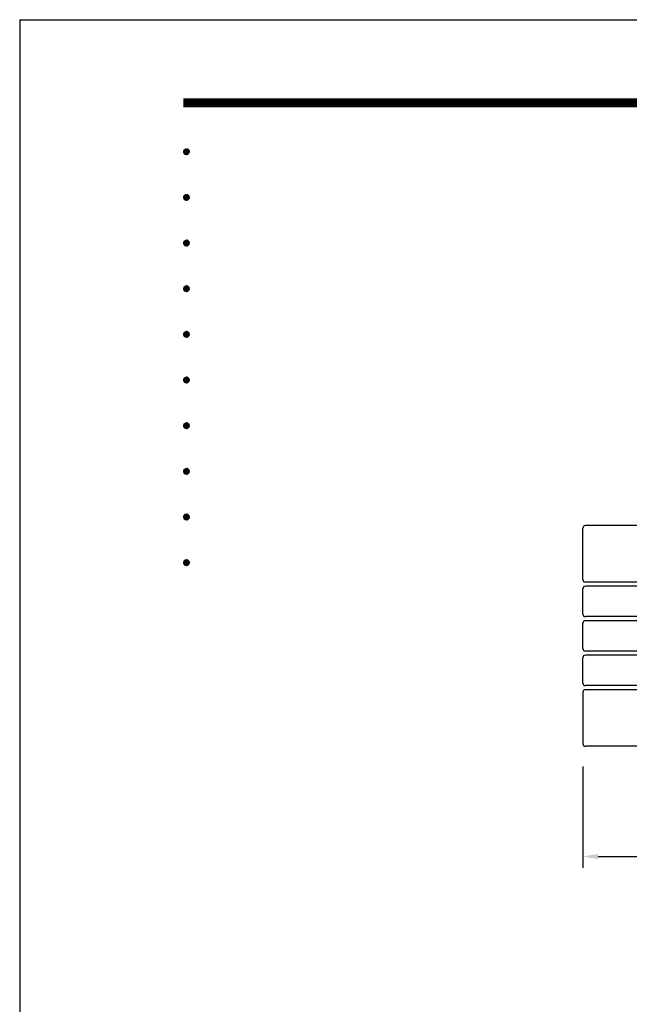
# Model space of a CAD drawing. Extents: x 37869 to 44169, y -9406 to -4951.
# Drawn here: x 37869 to 39069, y -6891 to -4951 of the extents above; entities that cross this region are included whole.
import ezdxf
from ezdxf.enums import TextEntityAlignment as Align

# ---------------------------------------------------------------- set-up
doc = ezdxf.new("R2010")
doc.units = 0
doc.header["$LTSCALE"] = 4.5
doc.layers.get('0').update_dxf_attribs({"linetype": 'CONTINUOUS'})
doc.layers.get('DEFPOINTS').update_dxf_attribs({"linetype": 'CONTINUOUS'})
for name, color, linetype in [('P001', 131, 'CONTINUOUS'), ('P_2DIM', 6, 'CONTINUOUS'), ('P_5DRAWFRAME', 104, 'CONTINUOUS')]:
    doc.layers.add(name, color=color, linetype=linetype)
doc.styles.add('BIGFONT', font='simplex.shx', dxfattribs={"bigfont": 'bigfont.shx'})
doc.dimstyles.new('DIMBIGFONT$0', dxfattribs={"dimtxt": 3, "dimasz": 2, "dimexe": 1.5, "dimexo": 3, "dimgap": 0.75, "dimtad": 1, "dimdec": 1, "dimdsep": 46, "dimtxsty": 'BIGFONT', "dimcen": 0, "dimclrt": 230, "dimadec": 0, "dimazin": 0, "dimtfac": 0.6, "dimtdec": 1, "dimtmove": 2, "dimatfit": 3, "dimldrblk": 'DOT', "dimfxl": 0, "dimtvp": 1, "dimtolj": 1, "dimarcsym": 0})

# ---------------------------------------------------------------- blocks, each defined once
blk = doc.blocks.new('DFP3')
at = {"color": 0}
for p, q in [((21.5, 286.6), (408, 286.6)), ((21.5, 286.55), (408, 286.55)), ((21.5, 286.5), (408, 286.5)), ((21.5, 286.45), (408, 286.45)), ((21.5, 286.4), (408, 286.4)), ((408, 286.35), (21.5, 286.35)), ((21.5, 286.3), (408, 286.3)), ((408, 286.25), (21.5, 286.25)), ((21.5, 286.2), (408, 286.2)), ((408, 286.15), (21.5, 286.15)), ((21.5, 286.1), (408, 286.1)), ((21.5, 286.05), (408, 286.05)), ((21.5, 286), (408, 286)), ((21.5, 285.95), (408, 285.95)), ((21.5, 285.9), (408, 285.9)), ((21.5, 285.85), (408, 285.85)), ((21.5, 285.8), (408, 285.8)), ((21.5, 285.75), (408, 285.75)), ((21.5, 285.7), (408, 285.7)), ((408, 285.65), (21.5, 285.65)), ((21.5, 285.6), (408, 285.6)), ((21.5, 279.65), (21.9, 280.05)), ((21.5, 279.65), (21.9, 279.25)), ((21.51, 279.73), (21.82, 280.04)), ((21.51, 279.58), (21.97, 280.04)), ((21.51, 279.72), (21.97, 279.26)), ((21.51, 279.57), (21.82, 279.26)), ((21.52, 279.53), (22.02, 280.03)), ((21.52, 279.77), (22.02, 279.27)), ((21.54, 279.48), (22.07, 280.01)), ((21.54, 279.82), (22.07, 279.29)), ((21.55, 279.84), (21.71, 280)), ((21.56, 279.43), (22.12, 279.99)), ((21.56, 279.87), (22.12, 279.31)), ((21.59, 279.39), (22.16, 279.96)), ((21.59, 279.91), (22.16, 279.34)), ((21.63, 279.94), (22.19, 279.38)), ((21.63, 279.36), (22.19, 279.92)), ((21.67, 279.98), (22.23, 279.42)), ((21.67, 279.32), (22.23, 279.88)), ((21.71, 280), (22.25, 279.46)), ((21.71, 279.3), (22.25, 279.84)), ((21.76, 280.03), (22.28, 279.51)), ((21.76, 279.27), (22.28, 279.79)), ((21.82, 280.04), (22.29, 279.57)), ((21.82, 279.26), (22.29, 279.73)), ((21.88, 280.05), (22.3, 279.63)), ((21.88, 279.25), (22.3, 279.67)), ((21.95, 280.05), (22.3, 279.7)), ((21.95, 279.25), (22.3, 279.6)), ((22.05, 280.02), (22.27, 279.8)), ((22.05, 279.28), (22.27, 279.5)), ((21.55, 279.46), (21.71, 279.3)), ((21.5, 273.65), (21.9, 274.05)), ((21.5, 273.65), (21.9, 273.25)), ((21.51, 273.73), (21.82, 274.04)), ((21.51, 273.58), (21.97, 274.04)), ((21.51, 273.72), (21.97, 273.26)), ((21.51, 273.57), (21.82, 273.26)), ((21.52, 273.53), (22.02, 274.03)), ((21.52, 273.77), (22.02, 273.27)), ((21.54, 273.48), (22.07, 274.01)), ((21.54, 273.82), (22.07, 273.29)), ((21.55, 273.84), (21.71, 274)), ((21.55, 273.46), (21.71, 273.3)), ((21.56, 273.43), (22.12, 273.99)), ((21.56, 273.87), (22.12, 273.31)), ((21.59, 273.39), (22.16, 273.96)), ((21.59, 273.91), (22.16, 273.34)), ((21.63, 273.94), (22.19, 273.38)), ((21.63, 273.36), (22.19, 273.92)), ((21.67, 273.98), (22.23, 273.42)), ((21.67, 273.32), (22.23, 273.88)), ((21.71, 274), (22.25, 273.46)), ((21.71, 273.3), (22.25, 273.84)), ((21.76, 274.03), (22.28, 273.51)), ((21.76, 273.27), (22.28, 273.79)), ((21.82, 274.04), (22.29, 273.57)), ((21.82, 273.26), (22.29, 273.73)), ((21.88, 274.05), (22.3, 273.63)), ((21.88, 273.25), (22.3, 273.67)), ((21.95, 274.05), (22.3, 273.7)), ((21.95, 273.25), (22.3, 273.6)), ((22.05, 274.02), (22.27, 273.8)), ((22.05, 273.28), (22.27, 273.5)), ((21.5, 267.65), (21.9, 268.05)), ((21.51, 267.73), (21.82, 268.04)), ((21.51, 267.58), (21.97, 268.04)), ((21.52, 267.53), (22.02, 268.03)), ((21.54, 267.48), (22.07, 268.01)), ((21.55, 267.84), (21.71, 268)), ((21.56, 267.43), (22.12, 267.99)), ((21.56, 267.87), (22.12, 267.31)), ((21.59, 267.39), (22.16, 267.96)), ((21.59, 267.91), (22.16, 267.34)), ((21.63, 267.94), (22.19, 267.38)), ((21.63, 267.36), (22.19, 267.92)), ((21.67, 267.98), (22.23, 267.42)), ((21.67, 267.32), (22.23, 267.88)), ((21.71, 268), (22.25, 267.46)), ((21.71, 267.3), (22.25, 267.84)), ((21.76, 268.03), (22.28, 267.51)), ((21.82, 268.04), (22.29, 267.57)), ((21.88, 268.05), (22.3, 267.63)), ((21.95, 268.05), (22.3, 267.7)), ((22.05, 268.02), (22.27, 267.8)), ((21.5, 267.65), (21.9, 267.25)), ((21.51, 267.72), (21.97, 267.26)), ((21.51, 267.57), (21.82, 267.26)), ((21.52, 267.77), (22.02, 267.27)), ((21.54, 267.82), (22.07, 267.29)), ((21.55, 267.46), (21.71, 267.3)), ((21.76, 267.27), (22.28, 267.79)), ((21.82, 267.26), (22.29, 267.73)), ((21.88, 267.25), (22.3, 267.67)), ((21.95, 267.25), (22.3, 267.6)), ((22.05, 267.28), (22.27, 267.5)), ((21.5, 261.65), (21.9, 262.05)), ((21.5, 261.65), (21.9, 261.25)), ((21.51, 261.73), (21.82, 262.04)), ((21.51, 261.58), (21.97, 262.04)), ((21.51, 261.72), (21.97, 261.26)), ((21.51, 261.57), (21.82, 261.26)), ((21.52, 261.53), (22.02, 262.03)), ((21.52, 261.77), (22.02, 261.27)), ((21.54, 261.48), (22.07, 262.01)), ((21.54, 261.82), (22.07, 261.29)), ((21.55, 261.84), (21.71, 262)), ((21.55, 261.46), (21.71, 261.3)), ((21.56, 261.43), (22.12, 261.99)), ((21.56, 261.87), (22.12, 261.31)), ((21.59, 261.39), (22.16, 261.96)), ((21.59, 261.91), (22.16, 261.34)), ((21.63, 261.94), (22.19, 261.38)), ((21.63, 261.36), (22.19, 261.92)), ((21.67, 261.98), (22.23, 261.42)), ((21.67, 261.32), (22.23, 261.88)), ((21.71, 262), (22.25, 261.46)), ((21.71, 261.3), (22.25, 261.84)), ((21.76, 262.03), (22.28, 261.51)), ((21.76, 261.27), (22.28, 261.79)), ((21.82, 262.04), (22.29, 261.57)), ((21.82, 261.26), (22.29, 261.73)), ((21.88, 262.05), (22.3, 261.63)), ((21.88, 261.25), (22.3, 261.67)), ((21.95, 262.05), (22.3, 261.7)), ((21.95, 261.25), (22.3, 261.6)), ((22.05, 262.02), (22.27, 261.8)), ((22.05, 261.28), (22.27, 261.5)), ((21.5, 255.65), (21.9, 256.05)), ((21.5, 255.65), (21.9, 255.25)), ((21.51, 255.73), (21.82, 256.04)), ((21.51, 255.58), (21.97, 256.04)), ((21.51, 255.72), (21.97, 255.26)), ((21.51, 255.57), (21.82, 255.26)), ((21.52, 255.53), (22.02, 256.03)), ((21.52, 255.77), (22.02, 255.27)), ((21.54, 255.48), (22.07, 256.01)), ((21.54, 255.82), (22.07, 255.29)), ((21.55, 255.84), (21.71, 256)), ((21.55, 255.46), (21.71, 255.3)), ((21.56, 255.43), (22.12, 255.99)), ((21.56, 255.87), (22.12, 255.31)), ((21.59, 255.39), (22.16, 255.96)), ((21.59, 255.91), (22.16, 255.34)), ((21.63, 255.94), (22.19, 255.38)), ((21.63, 255.36), (22.19, 255.92)), ((21.67, 255.98), (22.23, 255.42)), ((21.67, 255.32), (22.23, 255.88)), ((21.71, 256), (22.25, 255.46)), ((21.71, 255.3), (22.25, 255.84)), ((21.76, 256.03), (22.28, 255.51)), ((21.76, 255.27), (22.28, 255.79)), ((21.82, 256.04), (22.29, 255.57)), ((21.82, 255.26), (22.29, 255.73)), ((21.88, 256.05), (22.3, 255.63)), ((21.88, 255.25), (22.3, 255.67)), ((21.95, 256.05), (22.3, 255.7)), ((21.95, 255.25), (22.3, 255.6)), ((22.05, 256.02), (22.27, 255.8)), ((22.05, 255.28), (22.27, 255.5)), ((21.5, 249.65), (21.9, 250.05)), ((21.51, 249.73), (21.82, 250.04)), ((21.51, 249.58), (21.97, 250.04)), ((21.52, 249.53), (22.02, 250.03)), ((21.52, 249.77), (22.02, 249.27)), ((21.54, 249.48), (22.07, 250.01)), ((21.54, 249.82), (22.07, 249.29)), ((21.55, 249.84), (21.71, 250)), ((21.56, 249.43), (22.12, 249.99)), ((21.56, 249.87), (22.12, 249.31)), ((21.59, 249.39), (22.16, 249.96)), ((21.59, 249.91), (22.16, 249.34)), ((21.63, 249.94), (22.19, 249.38)), ((21.63, 249.36), (22.19, 249.92)), ((21.67, 249.98), (22.23, 249.42)), ((21.67, 249.32), (22.23, 249.88)), ((21.71, 250), (22.25, 249.46)), ((21.71, 249.3), (22.25, 249.84)), ((21.76, 250.03), (22.28, 249.51)), ((21.76, 249.27), (22.28, 249.79)), ((21.82, 250.04), (22.29, 249.57)), ((21.82, 249.26), (22.29, 249.73)), ((21.88, 250.05), (22.3, 249.63)), ((21.95, 250.05), (22.3, 249.7)), ((22.05, 250.02), (22.27, 249.8)), ((21.5, 249.65), (21.9, 249.25)), ((21.51, 249.72), (21.97, 249.26)), ((21.51, 249.57), (21.82, 249.26)), ((21.55, 249.46), (21.71, 249.3)), ((21.88, 249.25), (22.3, 249.67)), ((21.95, 249.25), (22.3, 249.6)), ((22.05, 249.28), (22.27, 249.5)), ((21.5, 243.65), (21.9, 244.05)), ((21.5, 243.65), (21.9, 243.25)), ((21.51, 243.73), (21.82, 244.04)), ((21.51, 243.58), (21.97, 244.04)), ((21.51, 243.72), (21.97, 243.26)), ((21.51, 243.57), (21.82, 243.26)), ((21.52, 243.53), (22.02, 244.03)), ((21.52, 243.77), (22.02, 243.27)), ((21.54, 243.48), (22.07, 244.01)), ((21.54, 243.82), (22.07, 243.29)), ((21.55, 243.84), (21.71, 244)), ((21.55, 243.46), (21.71, 243.3)), ((21.56, 243.43), (22.12, 243.99)), ((21.56, 243.87), (22.12, 243.31)), ((21.59, 243.39), (22.16, 243.96)), ((21.59, 243.91), (22.16, 243.34)), ((21.63, 243.94), (22.19, 243.38)), ((21.63, 243.36), (22.19, 243.92)), ((21.67, 243.98), (22.23, 243.42)), ((21.67, 243.32), (22.23, 243.88)), ((21.71, 244), (22.25, 243.46)), ((21.71, 243.3), (22.25, 243.84)), ((21.76, 244.03), (22.28, 243.51)), ((21.76, 243.27), (22.28, 243.79)), ((21.82, 244.04), (22.29, 243.57)), ((21.82, 243.26), (22.29, 243.73)), ((21.88, 244.05), (22.3, 243.63)), ((21.88, 243.25), (22.3, 243.67)), ((21.95, 244.05), (22.3, 243.7)), ((21.95, 243.25), (22.3, 243.6)), ((22.05, 244.02), (22.27, 243.8)), ((22.05, 243.28), (22.27, 243.5)), ((21.5, 237.65), (21.9, 238.05)), ((21.5, 237.65), (21.9, 237.25)), ((21.51, 237.73), (21.82, 238.04)), ((21.51, 237.58), (21.97, 238.04)), ((21.51, 237.72), (21.97, 237.26)), ((21.51, 237.57), (21.82, 237.26)), ((21.52, 237.53), (22.02, 238.03)), ((21.52, 237.77), (22.02, 237.27)), ((21.54, 237.48), (22.07, 238.01)), ((21.54, 237.82), (22.07, 237.29)), ((21.55, 237.84), (21.71, 238)), ((21.55, 237.46), (21.71, 237.3)), ((21.56, 237.43), (22.12, 237.99)), ((21.56, 237.87), (22.12, 237.31)), ((21.59, 237.39), (22.16, 237.96)), ((21.59, 237.91), (22.16, 237.34)), ((21.63, 237.94), (22.19, 237.38)), ((21.63, 237.36), (22.19, 237.92)), ((21.67, 237.98), (22.23, 237.42)), ((21.67, 237.32), (22.23, 237.88)), ((21.71, 238), (22.25, 237.46)), ((21.71, 237.3), (22.25, 237.84)), ((21.76, 238.03), (22.28, 237.51)), ((21.76, 237.27), (22.28, 237.79)), ((21.82, 238.04), (22.29, 237.57)), ((21.82, 237.26), (22.29, 237.73)), ((21.88, 238.05), (22.3, 237.63)), ((21.88, 237.25), (22.3, 237.67)), ((21.95, 238.05), (22.3, 237.7)), ((21.95, 237.25), (22.3, 237.6)), ((22.05, 238.02), (22.27, 237.8)), ((22.05, 237.28), (22.27, 237.5)), ((21.5, 231.65), (21.9, 232.05)), ((21.5, 231.65), (21.9, 231.25)), ((21.51, 231.73), (21.82, 232.04)), ((21.51, 231.58), (21.97, 232.04)), ((21.51, 231.72), (21.97, 231.26)), ((21.52, 231.53), (22.02, 232.03)), ((21.52, 231.77), (22.02, 231.27)), ((21.54, 231.48), (22.07, 232.01)), ((21.54, 231.82), (22.07, 231.29)), ((21.55, 231.84), (21.71, 232)), ((21.56, 231.43), (22.12, 231.99)), ((21.56, 231.87), (22.12, 231.31)), ((21.59, 231.39), (22.16, 231.96)), ((21.59, 231.91), (22.16, 231.34)), ((21.63, 231.94), (22.19, 231.38)), ((21.63, 231.36), (22.19, 231.92)), ((21.67, 231.98), (22.23, 231.42)), ((21.67, 231.32), (22.23, 231.88)), ((21.71, 232), (22.25, 231.46)), ((21.71, 231.3), (22.25, 231.84)), ((21.76, 232.03), (22.28, 231.51)), ((21.76, 231.27), (22.28, 231.79)), ((21.82, 232.04), (22.29, 231.57)), ((21.82, 231.26), (22.29, 231.73)), ((21.88, 232.05), (22.3, 231.63)), ((21.88, 231.25), (22.3, 231.67)), ((21.95, 232.05), (22.3, 231.7)), ((22.05, 232.02), (22.27, 231.8)), ((21.51, 231.57), (21.82, 231.26)), ((21.55, 231.46), (21.71, 231.3)), ((21.95, 231.25), (22.3, 231.6)), ((22.05, 231.28), (22.27, 231.5)), ((21.5, 225.65), (21.9, 226.05)), ((21.5, 225.65), (21.9, 225.25)), ((21.51, 225.73), (21.82, 226.04)), ((21.51, 225.58), (21.97, 226.04)), ((21.51, 225.72), (21.97, 225.26)), ((21.51, 225.57), (21.82, 225.26)), ((21.52, 225.53), (22.02, 226.03)), ((21.52, 225.77), (22.02, 225.27)), ((21.54, 225.48), (22.07, 226.01)), ((21.54, 225.82), (22.07, 225.29)), ((21.55, 225.84), (21.71, 226)), ((21.55, 225.46), (21.71, 225.3)), ((21.56, 225.43), (22.12, 225.99)), ((21.56, 225.87), (22.12, 225.31)), ((21.59, 225.39), (22.16, 225.96)), ((21.59, 225.91), (22.16, 225.34)), ((21.63, 225.94), (22.19, 225.38)), ((21.63, 225.36), (22.19, 225.92)), ((21.67, 225.98), (22.23, 225.42)), ((21.67, 225.32), (22.23, 225.88)), ((21.71, 226), (22.25, 225.46)), ((21.71, 225.3), (22.25, 225.84)), ((21.76, 226.03), (22.28, 225.51)), ((21.76, 225.27), (22.28, 225.79)), ((21.82, 226.04), (22.29, 225.57)), ((21.82, 225.26), (22.29, 225.73)), ((21.88, 226.05), (22.3, 225.63)), ((21.88, 225.25), (22.3, 225.67)), ((21.95, 226.05), (22.3, 225.7)), ((21.95, 225.25), (22.3, 225.6)), ((22.05, 226.02), (22.27, 225.8)), ((22.05, 225.28), (22.27, 225.5))]:
    blk.add_line(p, q, dxfattribs=at)
at = {"layer": 'DEFPOINTS', "color": 0}
for q in [(0, 0), (420, 297)]:
    blk.add_line((0, 297), q, dxfattribs=at)
at = {"color": 83, "ltscale": 0.5, "style": 'BIGFONT', "flags": 8}
for tag, p in [('REV04', (26.47, 27.61)), ('REV03', (26.47, 21.7)), ('REV02', (26.47, 15.58)), ('REV01', (26.47, 10.33))]:
    blk.add_attdef(tag, text='', height=2, dxfattribs=at).set_placement(p, align=Align.BOTTOM_LEFT)
for tag, p in [('REVD4', (80.98, 27.61)), ('R4D', (92.67, 27.61)), ('R4C', (101.8, 27.61)), ('R4A', (110.92, 27.61)), ('REVD3', (80.98, 21.7)), ('R3D', (92.67, 21.7)), ('R3C', (101.8, 21.7)), ('R3A', (110.92, 21.7)), ('REVD2', (80.98, 15.58)), ('R2D', (92.67, 15.58)), ('R2C', (101.8, 15.58)), ('R2A', (110.92, 15.58)), ('REVD1', (80.98, 10.33)), ('R1D', (92.67, 10.33)), ('R1C', (101.8, 10.33)), ('R1A', (110.92, 10.33))]:
    blk.add_attdef(tag, text='', height=2, dxfattribs=at).set_placement(p, align=Align.BOTTOM_CENTER)
at = {"color": 83, "style": 'BIGFONT'}
for tag, height, p in [('PROJECT1', 4, (283.38, 25.6)), ('DATE', 3, (344.68, 25.84)), ('SCALE', 3, (379.68, 25.84)), ('PROJECT2', 4, (284.2, 17.84)), ('PROJECT3', 4, (284.2, 10.57)), ('DWGNO', 3, (358.68, 10.57))]:
    blk.add_attdef(tag, text='', height=height, dxfattribs=at).set_placement(p, align=Align.BOTTOM_CENTER)
blk = doc.blocks.new('*D14')
at = {"layer": 'DEFPOINTS', "color": 0}
for p in [(39592.8, -6320.2), (38977.8, -6377.7), (39592.8, -6600.1)]:
    blk.add_point(p, dxfattribs=at)
at = {"layer": 'P_2DIM', "color": 0, "lineweight": -2}
for p, q in [((39592.8, -6365.2), (39592.8, -6622.6)), ((38977.8, -6422.7), (38977.8, -6622.6)), ((39007.8, -6600.1), (39562.8, -6600.1))]:
    blk.add_line(p, q, dxfattribs=at)
at = {"layer": 'P_2DIM', "color": 0}
for points in [[(39007.8, -6595.1), (39007.8, -6605.1), (38977.8, -6600.1)], [(39562.8, -6595.1), (39562.8, -6605.1), (39592.8, -6600.1)]]:
    blk.add_solid(points, dxfattribs=at)
at = {"layer": 'P_2DIM', "color": 230, "insert": (39285.3, -6566.3), "char_height": 45, "attachment_point": 5, "style": 'BIGFONT'}
blk.add_mtext('\\A1;615', dxfattribs=at)
blk = doc.blocks.new('_DOT')
at = {"color": 0, "linetype": 'ByBlock'}
blk.add_line((-0.5, 0), (-1, 0), dxfattribs=at)
at = {"color": 0, "linetype": 'ByBlock', "const_width": 0.5}
blk.add_lwpolyline([(-0.25, 0, 1), (0.25, 0, 1)], format="xyb", close=True, dxfattribs=at)

msp = doc.modelspace()

# ---------------------------------------------------------------- linework, layer by layer
at = {"layer": 'P001'}
for p, q in [((38977.85, -6054.25), (38977.85, -5952.79)), ((40772.85, -5947.79), (38982.85, -5947.79)), ((38977.85, -6122.25), (38977.85, -6072.25)), ((39567.85, -6059.25), (38982.85, -6059.25)), ((39567.85, -6067.25), (38982.85, -6067.25)), ((39567.85, -6127.25), (38982.85, -6127.25)), ((38977.85, -6190.25), (38977.85, -6140.25)), ((39567.85, -6135.25), (38982.85, -6135.25)), ((38977.85, -6258.25), (38977.85, -6208.25)), ((39567.85, -6195.25), (38982.85, -6195.25)), ((39567.85, -6203.25), (38982.85, -6203.25)), ((39567.85, -6263.25), (38982.85, -6263.25)), ((38977.85, -6276.25), (38977.85, -6377.71)), ((39567.85, -6271.25), (38982.85, -6271.25)), ((40772.85, -6382.71), (38982.85, -6382.71))]:
    msp.add_line(p, q, dxfattribs=at)
for centre, start, end in [((38982.85, -5952.79), 90, 180), ((38982.85, -6054.25), 180, 270), ((38982.85, -6072.25), 90, 180), ((38982.85, -6122.25), 180, 270), ((38982.85, -6140.25), 90, 180), ((38982.85, -6190.25), 180, 270), ((38982.85, -6208.25), 90, 180), ((38982.85, -6258.25), 180, 270), ((38982.85, -6276.25), 90, 180), ((38982.85, -6377.71), 180, 270)]:
    msp.add_arc(centre, 5, start, end, dxfattribs=at)

# ---------------------------------------------------------------- block references
at = {"layer": 'P_5DRAWFRAME', "xscale": 15, "yscale": 15, "zscale": 15}
msp.add_blockref('DFP3', (37868.83, -9405.54), dxfattribs=at)

# ---------------------------------------------------------------- dimensions: what is measured, and where the dimension line sits
at = {"layer": 'P_2DIM'}
dim = msp.add_linear_dim(base=(39592.85, -6600.05), p1=(38977.85, -6377.71), p2=(39592.85, -6320.25), dimstyle='DIMBIGFONT$0', override={"dimscale": 15}, dxfattribs=at)
dim.commit()
dim.dimension.update_dxf_attribs({"geometry": '*D14', "text_midpoint": (39285.35, -6566.3)})

doc.saveas('drawing.dxf')
